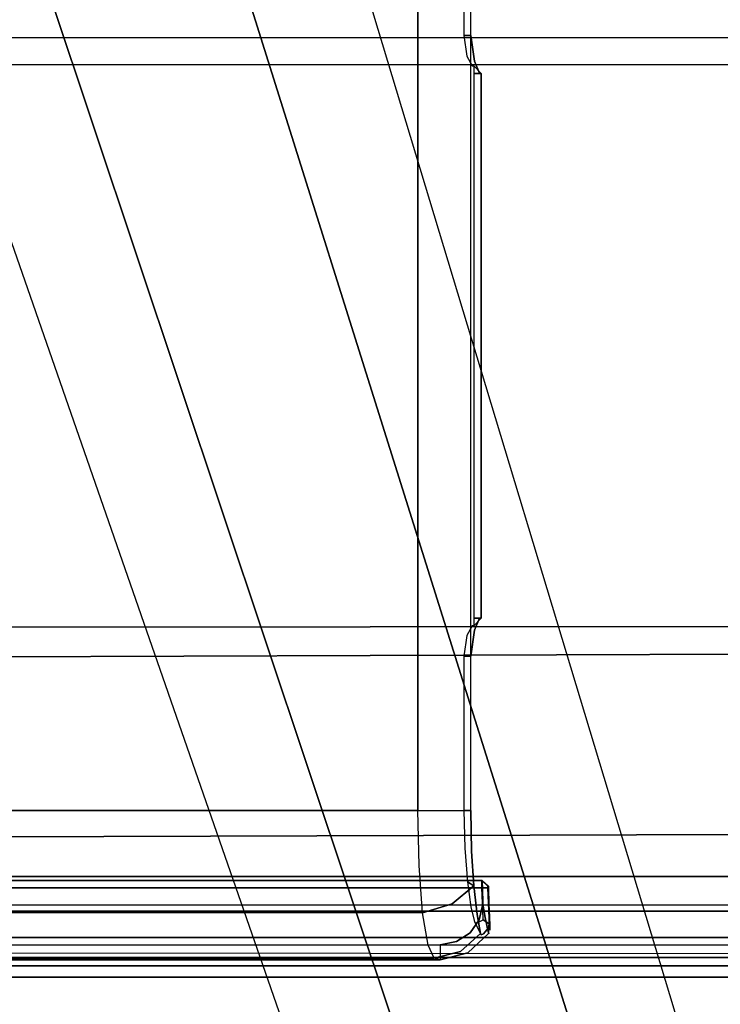
# Model space of a CAD drawing. Extents: x -10 to 409, y -3 to 367.
# Drawn here: x 66 to 68, y 66 to 68 of the extents above; entities that cross this region are included whole.
import ezdxf

# ---------------------------------------------------------------- set-up
doc = ezdxf.new("R2010")
doc.units = 0
doc.header["$LTSCALE"] = 30
doc.header["$MEASUREMENT"] = 0
for name, color, linetype in [('1', 4, 'CONTINUOUS'), ('AFUCH-3-ARPL', 19, 'CONTINUOUS'), ('AFUCH-3-ARRB', 6, 'CONTINUOUS'), ('AFUCH-3-BSAL', 4, 'CONTINUOUS'), ('AFUWK-3-EDLM', 10, 'CONTINUOUS'), ('AFUWK-3-TPLW', 15, 'CONTINUOUS')]:
    doc.layers.add(name, color=color, linetype=linetype)

# ---------------------------------------------------------------- blocks, each defined once
blk = doc.blocks.new('UW120244824C')
at = {"layer": 'AFUWK-3-EDLM'}
blk.add_3dface([(34.1436, -24, 29), (34.1436, -24, 27.75), (51.2154, -53.5692, 27.75), (51.2154, -53.5692, 29)], dxfattribs=at)
at = {"layer": 'AFUWK-3-TPLW', "invisible_edges": 1}
for points in [[(34.1436, -24, 29), (48, 0, 29), (72, -41.5692, 29), (51.2154, -53.5692, 29)], [(34.1436, -24, 27.75), (48, 0, 27.75), (72, -41.5692, 27.75), (51.2154, -53.5692, 27.75)]]:
    blk.add_3dface(points, dxfattribs=at)
blk = doc.blocks.new('3DKIJ4C84SC')
at = {"layer": 'AFUCH-3-ARPL'}
for points, invisible_edges in [([(11.4596, -1.4938, 23.8504), (11.6888, 5.7342, 23.8666), (11.7097, -1.6287, 23.8647)], 13), ([(11.4596, 4.8878, 23.8582), (11.6888, 5.7342, 23.8666), (11.4596, -1.4938, 23.8504)], 15), ([(11.7097, -1.6287, 23.8647), (11.6888, 5.7342, 23.8666), (11.7683, 5.7114, 23.8995)], 12), ([(11.7097, -1.6287, 23.8647), (11.7683, 5.7114, 23.8995), (11.7938, -1.6421, 23.9099)], 15), ([(11.7938, -1.6421, 23.9099), (11.7683, 5.7114, 23.8995), (11.8419, 5.6877, 23.9624)], 13), ([(11.7938, -1.6421, 23.9099), (11.8419, 5.6877, 23.9624), (11.8555, -1.6231, 23.9761)], 15), ([(11.8555, -1.6231, 23.9761), (11.8419, 5.6877, 23.9624), (11.8942, 5.6316, 24.0725)], 13), ([(11.8906, -1.8539, 24.0602), (11.8555, -1.6231, 23.9761), (11.8942, 5.6316, 24.0725)], 15), ([(11.8906, -1.8539, 24.0602), (11.8942, 5.6316, 24.0725), (11.8902, 5.1362, 24.0824)], 7), ([(11.9985, 5.4156, 24.2211), (12.0119, 5.4439, 24.2383), (12.0088, -2.3434, 24.236)], 12), ([(12.0088, -2.3434, 24.236), (12.0119, 5.4439, 24.2383), (12.0094, -2.344, 24.2778)], 6), ([(12.0114, 5.3439, 24.2881), (12.0094, -2.344, 24.2778), (12.0119, 5.4439, 24.2383)], 14), ([(11.9966, -2.3402, 24.217), (11.979, 5.3483, 24.2142), (11.9985, 5.4156, 24.2211)], 15), ([(12.0088, -2.3434, 24.236), (11.9966, -2.3402, 24.217), (11.9985, 5.4156, 24.2211)], 14), ([(11.9068, 5.2033, 24.213), (11.979, 5.3483, 24.2142), (11.9764, -2.3483, 24.2052)], 13), ([(11.9966, -2.3402, 24.217), (11.9764, -2.3483, 24.2052), (11.979, 5.3483, 24.2142)], 12), ([(12.0114, 5.3439, 24.2881), (12.0015, 5.3468, 24.2919), (11.9959, -2.3517, 24.2823)], 13), ([(11.9959, -2.3517, 24.2823), (12.0094, -2.344, 24.2778), (12.0114, 5.3439, 24.2881)], 12), ([(9.6235, 5.2331, 23.86), (9.6202, -1.5131, 23.8512), (9.3842, 4.8865, 23.8582)], 14), ([(9.6235, 5.2331, 23.86), (9.6515, -1.7493, 23.8712), (9.6202, -1.5131, 23.8512)], 7), ([(9.6235, 5.2331, 23.86), (9.6507, 5.2226, 23.8762), (9.6515, -1.7493, 23.8712)], 14), ([(9.6507, 5.2226, 23.8762), (9.6698, 5.2179, 23.9037), (9.6704, -1.8797, 23.9021)], 14), ([(9.6515, -1.7493, 23.8712), (9.6507, 5.2226, 23.8762), (9.6704, -1.8797, 23.9021)], 15), ([(9.6769, -2.1282, 23.9593), (9.6698, 5.2179, 23.9037), (9.6779, 5.2051, 23.9704)], 13), ([(9.6769, -2.1282, 23.9593), (9.6704, -1.8797, 23.9021), (9.6698, 5.2179, 23.9037)], 15), ([(11.1687, -2.2035, 23.9603), (11.1675, 5.2063, 23.97), (11.1748, 5.2191, 23.905)], 13), ([(11.1687, -2.2035, 23.9603), (11.1748, 5.2191, 23.905), (11.1748, -1.9278, 23.905)], 15), ([(11.1997, -1.71, 23.8641), (11.1748, -1.9278, 23.905), (11.1944, 5.2372, 23.8729)], 15), ([(11.1944, 5.2372, 23.8729), (11.1748, -1.9278, 23.905), (11.1748, 5.2191, 23.905)], 7), ([(11.1997, -1.71, 23.8641), (11.1944, 5.2372, 23.8729), (11.2217, 5.2349, 23.8601)], 13), ([(11.2441, -1.4939, 23.8503), (11.1997, -1.71, 23.8641), (11.2217, 5.2349, 23.8601)], 7), ([(11.2441, -1.4939, 23.8503), (11.2217, 5.2349, 23.8601), (11.4596, 4.8878, 23.8582)], 14), ([(9.6769, -2.1282, 23.9593), (9.6779, 5.2051, 23.9704), (9.689, -2.3065, 23.9674)], 15), ([(9.689, -2.3065, 23.9674), (9.6779, 5.2051, 23.9704), (9.694, 5.2008, 23.9768)], 5), ([(9.694, 5.2008, 23.9768), (9.9878, -2.615, 23.9671), (9.689, -2.3065, 23.9674)], 7), ([(9.694, 5.2008, 23.9768), (11.1514, 5.2008, 23.9767), (10.6299, -2.6309, 23.967)], 14), ([(9.9878, -2.615, 23.9671), (9.694, 5.2008, 23.9768), (10.6299, -2.6309, 23.967)], 7), ([(10.6299, -2.6309, 23.967), (11.1514, 5.2008, 23.9767), (11.157, -2.3279, 23.9674)], 13), ([(11.157, -2.3279, 23.9674), (11.1514, 5.2008, 23.9767), (11.1675, 5.2063, 23.97)], 12), ([(11.1675, 5.2063, 23.97), (11.1687, -2.2035, 23.9603), (11.157, -2.3279, 23.9674)], 15), ([(11.9764, -2.3483, 24.2052), (11.8533, -1.5093, 24.2046), (11.9068, 5.2033, 24.213)], 15), ([(11.8871, 5.1793, 24.2129), (11.9068, 5.2033, 24.213), (11.8533, -1.5093, 24.2046)], 14), ([(11.8006, 5.1733, 24.1163), (11.8007, 5.1761, 24.2129), (11.8007, -1.5089, 24.2046)], 12), ([(11.8007, -1.5088, 24.0865), (11.8006, 5.1733, 24.1163), (11.8007, -1.5089, 24.2046)], 7), ([(11.8007, 5.1464, 24.0954), (11.8006, 5.1733, 24.1163), (11.8007, -1.5088, 24.0865)], 6), ([(11.8533, -1.5093, 24.2046), (11.8007, 5.1761, 24.2129), (11.8871, 5.1793, 24.2129)], 13), ([(11.8007, 5.1761, 24.2129), (11.8533, -1.5093, 24.2046), (11.8007, -1.5089, 24.2046)], 5), ([(11.8007, 5.1464, 24.0954), (11.8518, -1.509, 24.0865), (11.8756, 5.1377, 24.0942)], 7), ([(11.8007, -1.5088, 24.0865), (11.8518, -1.509, 24.0865), (11.8007, 5.1464, 24.0954)], 6), ([(11.8756, 5.1377, 24.0942), (11.8518, -1.509, 24.0865), (11.872, -2.0539, 24.0845)], 7), ([(11.8902, 5.1362, 24.0824), (11.8756, 5.1377, 24.0942), (11.872, -2.0539, 24.0845)], 12), ([(11.8902, 5.1362, 24.0824), (11.872, -2.0539, 24.0845), (11.8906, -1.8539, 24.0602)], 7), ([(9.6202, -1.5131, 23.8512), (9.3854, -1.4939, 23.8504), (9.3842, 4.8865, 23.8582)], 15), ([(11.4596, -1.4938, 23.8504), (11.2441, -1.4939, 23.8503), (11.4596, 4.8878, 23.8582)], 15), ([(11.8164, 3.9586, 24.1981), (11.827, 3.9743, 24.1866), (11.8259, 3.9742, 24.1839), (11.8107, 3.9585, 24.1842)], 1), ([(11.8107, 3.9575, 24.1231), (11.8259, 3.9732, 24.1229), (11.8271, 3.9732, 24.12), (11.8164, 3.9575, 24.1092)], 4), ([(11.8304, 3.9587, 24.2039), (11.8298, 3.9744, 24.1879), (11.827, 3.9743, 24.1866), (11.8164, 3.9586, 24.1981)], 4), ([(11.8164, 3.9575, 24.1092), (11.8271, 3.9732, 24.12), (11.8298, 3.9733, 24.119), (11.8304, 3.9576, 24.1035)], 1), ([(11.8271, 3.9732, 24.12), (11.8259, 3.9732, 24.1229), (11.8259, 3.9742, 24.1839), (11.827, 3.9743, 24.1866)], 8), ([(11.8298, 3.9733, 24.119), (11.8271, 3.9732, 24.12), (11.827, 3.9743, 24.1866), (11.8298, 3.9744, 24.1879)], 10), ([(11.8304, 3.9576, 24.1035), (11.8298, 3.9733, 24.119), (11.909, 3.9761, 24.119), (11.9095, 3.9604, 24.1035)], 4), ([(11.909, 3.9761, 24.119), (11.8298, 3.9733, 24.119), (11.8298, 3.9744, 24.1879), (11.8724, 3.9759, 24.1879)], 10), ([(11.8729, 3.9602, 24.2039), (11.8724, 3.9759, 24.1879), (11.8298, 3.9744, 24.1879), (11.8304, 3.9587, 24.2039)], 1), ([(11.907, 3.9658, 24.202), (11.9053, 3.977, 24.1867), (11.8724, 3.9759, 24.1879)], 13), ([(11.9053, 3.977, 24.1867), (11.909, 3.9761, 24.119), (11.8724, 3.9759, 24.1879)], 7), ([(11.8724, 3.9759, 24.1879), (11.8729, 3.9602, 24.2039), (11.907, 3.9658, 24.202)], 13), ([(11.9131, 3.9507, 24.2038), (11.907, 3.9658, 24.202), (11.8729, 3.9602, 24.2039)], 5), ([(11.9319, 3.9715, 24.1932), (11.9276, 3.9777, 24.1808), (11.9053, 3.977, 24.1867)], 13), ([(11.9276, 3.9777, 24.1808), (11.909, 3.9761, 24.119), (11.9053, 3.977, 24.1867)], 7), ([(11.9319, 3.9715, 24.1932), (11.9053, 3.977, 24.1867), (11.907, 3.9658, 24.202)], 7), ([(11.907, 3.9658, 24.202), (11.9468, 3.9268, 24.2038), (11.9319, 3.9715, 24.1932)], 7), ([(11.907, 3.9658, 24.202), (11.9131, 3.9507, 24.2038), (11.9468, 3.9268, 24.2038)], 13), ([(11.9259, 3.9767, 24.1183), (11.909, 3.9761, 24.119), (11.9276, 3.9777, 24.1808)], 15), ([(11.909, 3.9761, 24.119), (11.9259, 3.9767, 24.1183), (11.9238, 3.9766, 24.1168)], 5), ([(11.909, 3.9761, 24.119), (11.9238, 3.9766, 24.1168), (11.9132, 3.9606, 24.1029)], 12), ([(11.9132, 3.9606, 24.1029), (11.9095, 3.9604, 24.1035), (11.909, 3.9761, 24.119)], 14), ([(11.9335, 3.9747, 24.1155), (11.9132, 3.9606, 24.1029), (11.9238, 3.9766, 24.1168)], 5), ([(11.92, 3.9468, 24.0971), (11.9132, 3.9606, 24.1029), (11.9335, 3.9747, 24.1155)], 14), ([(11.9335, 3.9747, 24.1155), (11.9492, 3.962, 24.1011), (11.92, 3.9468, 24.0971)], 14), ([(11.9492, 3.962, 24.1011), (11.9212, 3.9402, 24.0899), (11.92, 3.9468, 24.0971)], 13), ([(11.9522, 3.9557, 24.0834), (11.9212, 3.9402, 24.0899), (11.9492, 3.962, 24.1011)], 6), ([(11.9335, 3.9747, 24.1155), (11.9238, 3.9766, 24.1168), (11.9259, 3.9767, 24.1183)], 12), ([(11.9389, 3.978, 24.1705), (11.9259, 3.9767, 24.1183), (11.9276, 3.9777, 24.1808)], 7), ([(11.9389, 3.978, 24.1705), (11.9399, 3.9778, 24.1598), (11.9259, 3.9767, 24.1183)], 12), ([(11.9335, 3.9747, 24.1155), (11.9259, 3.9767, 24.1183), (11.9399, 3.9778, 24.1598)], 13), ([(11.9389, 3.978, 24.1705), (11.9276, 3.9777, 24.1808), (11.9465, 3.9748, 24.1774)], 14), ([(11.9465, 3.9748, 24.1774), (11.9276, 3.9777, 24.1808), (11.9319, 3.9715, 24.1932)], 7), ([(11.9698, 3.9467, 24.1895), (11.9465, 3.9748, 24.1774), (11.9319, 3.9715, 24.1932)], 13), ([(11.9698, 3.9467, 24.1895), (11.9319, 3.9715, 24.1932), (11.9468, 3.9268, 24.2038)], 15), ([(11.9399, 3.9778, 24.1598), (11.9489, 3.975, 24.1571), (11.9335, 3.9747, 24.1155)], 13), ([(11.9492, 3.962, 24.1011), (11.9335, 3.9747, 24.1155), (11.9489, 3.975, 24.1571)], 12), ([(11.9389, 3.978, 24.1705), (11.9465, 3.9748, 24.1774), (11.9495, 3.9753, 24.1672)], 13), ([(11.9495, 3.9753, 24.1672), (11.9399, 3.9778, 24.1598), (11.9389, 3.978, 24.1705)], 13), ([(11.9399, 3.9778, 24.1598), (11.9495, 3.9753, 24.1672), (11.9489, 3.975, 24.1571)], 13), ([(11.9698, 3.9467, 24.1895), (11.9495, 3.9753, 24.1672), (11.9465, 3.9748, 24.1774)], 13), ([(11.999, 3.9206, 24.159), (11.9489, 3.975, 24.1571), (11.9495, 3.9753, 24.1672)], 12), ([(11.9492, 3.962, 24.1011), (11.9489, 3.975, 24.1571), (11.999, 3.9206, 24.159)], 13), ([(11.9492, 3.962, 24.1011), (11.999, 3.9206, 24.159), (11.9522, 3.9557, 24.0834)], 7), ([(11.9495, 3.9753, 24.1672), (11.9698, 3.9467, 24.1895), (11.999, 3.9206, 24.159)], 15), ([(9.6708, 3.9185, 23.8588), (9.6842, 3.9379, 23.8406), (9.6172, 3.9286, 23.8102), (9.6172, 3.9104, 23.8377)], 1), ([(11.1615, 3.9379, 23.8406), (11.2286, 3.9286, 23.8102), (9.6172, 3.9286, 23.8102), (9.6842, 3.9379, 23.8406)], 8), ([(9.6959, 3.9321, 23.915), (9.7156, 3.9515, 23.911), (9.6842, 3.9379, 23.8406), (9.6708, 3.9185, 23.8588)], 5), ([(11.1302, 3.9515, 23.911), (11.1615, 3.9379, 23.8406), (9.6842, 3.9379, 23.8406), (9.7156, 3.9515, 23.911)], 10), ([(9.6963, 3.9363, 23.9365), (9.7159, 3.9556, 23.9324), (9.7156, 3.9515, 23.911), (9.6959, 3.9321, 23.915)], 4), ([(9.7159, 3.9362, 23.9558), (9.7159, 3.9556, 23.9324), (9.6963, 3.9363, 23.9365)], 4), ([(11.1298, 3.9556, 23.9324), (11.1302, 3.9515, 23.911), (9.7156, 3.9515, 23.911), (9.7159, 3.9556, 23.9324)], 2), ([(11.1298, 3.9362, 23.9558), (11.1495, 3.9363, 23.9365), (11.1298, 3.9556, 23.9324)], 4), ([(11.1499, 3.9321, 23.915), (11.1302, 3.9515, 23.911), (11.1298, 3.9556, 23.9324), (11.1495, 3.9363, 23.9365)], 1), ([(11.175, 3.9185, 23.8588), (11.1615, 3.9379, 23.8406), (11.1302, 3.9515, 23.911), (11.1499, 3.9321, 23.915)], 5), ([(11.2286, 3.9104, 23.8377), (11.2286, 3.9286, 23.8102), (11.1615, 3.9379, 23.8406), (11.175, 3.9185, 23.8588)], 4), ([(11.8141, 3.9199, 23.9028), (11.8252, 3.9368, 23.8752), (11.7346, 3.9309, 23.8277), (11.7269, 3.913, 23.8543)], 4), ([(11.8252, 3.9368, 23.8752), (11.7602, 3.8667, 23.7625), (11.7346, 3.9309, 23.8277)], 7), ([(11.7602, 3.8667, 23.7625), (11.8252, 3.9368, 23.8752), (11.8717, 3.8806, 23.8341)], 13), ([(11.8107, -0.2793, 24.1782), (11.8164, -0.2749, 24.1926), (11.8164, 3.9586, 24.1981), (11.8107, 3.9585, 24.1842)], 2), ([(11.8107, 3.9575, 24.1231), (11.8164, 3.9575, 24.1092), (11.8164, -0.2781, 24.1037), (11.8107, -0.2781, 24.1177)], 2), ([(11.8804, 3.929, 23.978), (11.8989, 3.9449, 23.9516), (11.8252, 3.9368, 23.8752), (11.8141, 3.9199, 23.9028)], 1), ([(11.8164, -0.2749, 24.1926), (11.8304, -0.2749, 24.1984), (11.8304, 3.9587, 24.2039), (11.8164, 3.9586, 24.1981)], 8), ([(11.8164, 3.9575, 24.1092), (11.8304, 3.9576, 24.1035), (11.8304, -0.2782, 24.098), (11.8164, -0.2781, 24.1037)], 8), ([(11.8252, 3.9368, 23.8752), (11.8989, 3.9449, 23.9516), (11.8717, 3.8806, 23.8341)], 6), ([(11.8304, -0.2749, 24.1984), (11.8676, -0.2749, 24.1984), (11.8729, 3.9602, 24.2039), (11.8304, 3.9587, 24.2039)], 2), ([(11.8676, -0.2749, 24.1984), (11.9098, -0.2665, 24.1984), (11.9131, 3.9507, 24.2038), (11.8729, 3.9602, 24.2039)], 10), ([(11.9479, 3.9011, 23.9408), (11.8717, 3.8806, 23.8341), (11.8989, 3.9449, 23.9516)], 15), ([(11.9178, 3.9381, 24.071), (11.9482, 3.9539, 24.0632), (11.8989, 3.9449, 23.9516), (11.8804, 3.929, 23.978)], 4), ([(11.9482, 3.9539, 24.0632), (11.9479, 3.9011, 23.9408), (11.8989, 3.9449, 23.9516)], 7), ([(11.9098, -0.2665, 24.1984), (11.9455, -0.2426, 24.1984), (11.9468, 3.9268, 24.2038), (11.9131, 3.9507, 24.2038)], 10), ([(11.9468, 3.9268, 24.2038), (11.9696, 3.8914, 24.2038), (11.9698, 3.9467, 24.1895)], 14), ([(11.9482, 3.9539, 24.0632), (11.995, 3.902, 24.0707), (11.9479, 3.9011, 23.9408)], 14), ([(11.995, 3.902, 24.0707), (11.9482, 3.9539, 24.0632), (11.9522, 3.9557, 24.0834)], 12), ([(11.995, 3.902, 24.0707), (11.9522, 3.9557, 24.0834), (11.999, 3.9206, 24.159)], 15), ([(11.9698, 3.9467, 24.1895), (11.9696, 3.8914, 24.2038), (11.9983, 3.9015, 24.1895)], 15), ([(11.9698, 3.9467, 24.1895), (11.9983, 3.9015, 24.1895), (11.999, 3.9206, 24.159)], 15), ([(11.6291, 3.8727, 23.7437), (11.6291, 3.9286, 23.8102), (11.2286, 3.9286, 23.8102), (9.2167, 3.8742, 23.7447)], 12), ([(11.2286, 3.9286, 23.8102), (9.6172, 3.9286, 23.8102), (9.2167, 3.9286, 23.8102), (9.2167, 3.8742, 23.7447)], 8), ([(11.7602, 3.8667, 23.7625), (11.6291, 3.8727, 23.7437), (11.7346, 3.9309, 23.8277)], 15), ([(11.6291, 3.9286, 23.8102), (11.7346, 3.9309, 23.8277), (11.6291, 3.8727, 23.7437)], 6), ([(11.7269, 3.913, 23.8543), (11.7346, 3.9309, 23.8277), (11.6291, 3.9286, 23.8102), (11.6291, 3.9104, 23.8377)], 1), ([(11.9455, -0.2426, 24.1984), (11.9694, -0.207, 24.1985), (11.9696, 3.8914, 24.2038), (11.9468, 3.9268, 24.2038)], 10), ([(11.995, 3.902, 24.0707), (11.999, 3.9206, 24.159), (12.0171, 3.8492, 24.1622)], 13), ([(12.0171, 3.8492, 24.1622), (11.999, 3.9206, 24.159), (11.9983, 3.9015, 24.1895)], 14), ([(11.8948, 3.8037, 23.8261), (11.8717, 3.8806, 23.8341), (11.9479, 3.9011, 23.9408)], 14), ([(11.8948, 3.8037, 23.8261), (11.9479, 3.9011, 23.9408), (11.9793, 3.8177, 23.9455)], 7), ([(11.995, 3.902, 24.0707), (11.9793, 3.8177, 23.9455), (11.9479, 3.9011, 23.9408)], 15), ([(11.9694, -0.207, 24.1985), (11.9778, -0.1648, 24.1985), (11.9778, 3.8491, 24.2037), (11.9696, 3.8914, 24.2038)], 8), ([(11.9983, 3.9015, 24.1895), (11.9696, 3.8914, 24.2038), (11.9778, 3.8491, 24.2037)], 13), ([(11.9778, 3.8491, 24.2037), (12.0059, 3.8491, 24.1919), (11.9983, 3.9015, 24.1895)], 14), ([(11.9793, 3.8177, 23.9455), (11.995, 3.902, 24.0707), (12.0128, 3.8338, 24.0829)], 5), ([(11.995, 3.902, 24.0707), (12.0171, 3.8492, 24.1622), (12.0128, 3.8338, 24.0829)], 5), ([(12.0059, 3.8491, 24.1919), (12.0171, 3.8492, 24.1622), (11.9983, 3.9015, 24.1895)], 14), ([(11.6291, 3.7912, 23.7194), (11.6291, 3.8727, 23.7437), (9.2167, 3.8742, 23.7447), (9.2167, 3.7912, 23.7194)], 2), ([(11.6291, 3.7912, 23.7194), (11.6291, 3.8727, 23.7437), (11.7602, 3.8667, 23.7625)], 14), ([(11.6291, 3.7912, 23.7194), (11.7602, 3.8667, 23.7625), (11.7724, 3.7944, 23.7471)], 7), ([(11.7724, 3.7944, 23.7471), (11.7602, 3.8667, 23.7625), (11.8717, 3.8806, 23.8341)], 15), ([(11.8717, 3.8806, 23.8341), (11.8948, 3.8037, 23.8261), (11.7724, 3.7944, 23.7471)], 12), ([(11.9778, -0.1648, 24.1985), (11.9778, 3.8491, 24.2037), (12.0059, 3.8491, 24.1919), (12.0068, -0.1647, 24.1857)], 4), ([(12.0068, -0.1647, 24.1857), (12.0059, 3.8491, 24.1919), (12.0171, 3.8492, 24.1622), (12.0171, -0.1647, 24.157)], 1), ([(11.9779, -0.1587, 23.9372), (11.9793, 3.8177, 23.9455), (11.8948, 3.8037, 23.8261), (11.8933, -0.156, 23.8195)], 1), ([(12.0128, -0.1618, 24.0777), (12.0128, 3.8338, 24.0829), (11.9793, 3.8177, 23.9455), (11.9779, -0.1587, 23.9372)], 4), ([(11.7712, -0.1542, 23.7415), (11.7724, 3.7944, 23.7471), (11.6291, 3.7912, 23.7194), (11.6291, -0.1536, 23.7143)], 1), ([(11.8933, -0.156, 23.8195), (11.8948, 3.8037, 23.8261), (11.7724, 3.7944, 23.7471), (11.7712, -0.1542, 23.7415)], 4)]:
    blk.add_3dface(points, dxfattribs=dict(at, invisible_edges=invisible_edges))
for points in [[(11.8107, 3.9585, 24.1842), (11.8259, 3.9742, 24.1839), (11.8259, 3.9732, 24.1229), (11.8107, 3.9575, 24.1231)], [(11.1298, 3.9362, 23.9558), (11.1298, 3.9556, 23.9324), (9.7159, 3.9556, 23.9324), (9.7159, 3.9362, 23.9558)], [(11.8107, -0.2781, 24.1177), (11.8107, 3.9575, 24.1231), (11.8107, 3.9585, 24.1842), (11.8107, -0.2793, 24.1782)], [(11.9212, 3.9402, 24.0899), (11.9178, 3.9381, 24.071), (11.9482, 3.9539, 24.0632), (11.9522, 3.9557, 24.0834)], [(9.6172, 3.9104, 23.8377), (9.6172, 3.9286, 23.8102), (9.2167, 3.9286, 23.8102), (9.2167, 3.9104, 23.8377)], [(11.6291, 3.9104, 23.8377), (11.6291, 3.9286, 23.8102), (11.2286, 3.9286, 23.8102), (11.2286, 3.9104, 23.8377)], [(12.0171, -0.1647, 24.157), (12.0171, 3.8492, 24.1622), (12.0128, 3.8338, 24.0829), (12.0128, -0.1618, 24.0777)], [(11.6291, -0.1536, 23.7143), (11.6291, 3.7912, 23.7194), (9.2167, 3.7912, 23.7194), (9.2167, -0.1536, 23.7143)]]:
    blk.add_3dface(points, dxfattribs=at)
at = {"layer": 'AFUCH-3-ARRB'}
for points, invisible_edges in [([(8.8134, -1.9315, 24.2828), (12.0324, -1.947, 24.2828), (12.0324, 5.3507, 24.2923), (8.8134, 5.3507, 24.2923)], 1), ([(11.9592, 4.2051, 24.733), (11.9589, 5.3607, 24.7345), (11.1913, 5.3069, 24.7718)], 12), ([(12.009, 4.863, 24.7116), (11.9589, 5.3607, 24.7345), (11.9592, 4.2051, 24.733)], 13), ([(12.0323, 5.0584, 24.6624), (12.0323, -1.1543, 24.6543), (12.0618, 5.3507, 24.3244)], 14), ([(12.0618, -1.5271, 24.3155), (12.0618, 5.3507, 24.3244), (12.0323, -1.1543, 24.6543)], 14), ([(12.0618, -1.5271, 24.3155), (12.0324, -1.947, 24.2828), (12.0324, 5.3507, 24.2923)], 13), ([(12.0324, 5.3507, 24.2923), (12.0618, 5.3507, 24.3244), (12.0618, -1.5271, 24.3155)], 12), ([(9.6545, 5.3071, 24.7719), (9.6545, 4.1209, 24.7703), (10.4229, 5.318, 24.7844)], 7), ([(10.4229, 5.318, 24.7844), (9.6545, 4.1209, 24.7703), (10.4229, 3.4481, 24.7819)], 15), ([(10.4229, 5.318, 24.7844), (11.1913, 4.1207, 24.7703), (11.1913, 5.3069, 24.7718)], 7), ([(10.4229, 3.4481, 24.7819), (11.1913, 4.1207, 24.7703), (10.4229, 5.318, 24.7844)], 15), ([(9.6545, 5.3071, 24.7719), (8.8868, 5.2326, 24.7343), (9.6545, 4.1209, 24.7703)], 14), ([(11.1913, 4.1207, 24.7703), (11.9592, 4.2051, 24.733), (11.1913, 5.3069, 24.7718)], 15), ([(8.8868, 0.1713, 24.7278), (9.6545, 1.7484, 24.7673), (8.8868, 5.2326, 24.7343)], 7), ([(8.8868, 5.2326, 24.7343), (9.6545, 1.7484, 24.7673), (9.6545, 4.1209, 24.7703)], 15), ([(12.0089, 1.8777, 24.7077), (12.0323, -1.1543, 24.6543), (12.0323, 5.0584, 24.6624)], 13), ([(12.0089, 1.8777, 24.7077), (12.0323, 5.0584, 24.6624), (12.009, 4.863, 24.7116)], 15), ([(11.9592, 4.2051, 24.733), (12.0089, 1.8777, 24.7077), (12.009, 4.863, 24.7116)], 15), ([(11.1913, 1.7483, 24.7673), (11.9589, -2.092, 24.7245), (11.9592, 4.2051, 24.733)], 13), ([(11.1913, 4.1207, 24.7703), (11.1913, 1.7483, 24.7673), (11.9592, 4.2051, 24.733)], 15), ([(12.0089, 1.8777, 24.7077), (11.9592, 4.2051, 24.733), (11.9589, -2.092, 24.7245)], 13), ([(9.6545, 1.7484, 24.7673), (10.4229, 3.4481, 24.7819), (9.6545, 4.1209, 24.7703)], 15), ([(11.1913, 4.1207, 24.7703), (10.4229, 3.4481, 24.7819), (11.1913, 1.7483, 24.7673)], 15), ([(10.4229, -0.025, 24.7774), (10.4229, 3.4481, 24.7819), (9.6545, 1.7484, 24.7673)], 15), ([(10.4229, 3.4481, 24.7819), (10.4229, -0.025, 24.7774), (11.1913, 1.7483, 24.7673)], 15)]:
    blk.add_3dface(points, dxfattribs=dict(at, invisible_edges=invisible_edges))
at = {"layer": 'AFUCH-3-BSAL'}
for points, invisible_edges in [([(12.4261, 4.5416, 2.8926), (8.5624, 3.3748, 3.7251), (12.6106, 4.5061, 3.4106)], 14), ([(7.8551, 3.0699, 4.6005), (12.6106, 4.5061, 3.4106), (8.5624, 3.3748, 3.7251)], 15), ([(12.6316, 4.4428, 3.6723), (12.6106, 4.5061, 3.4106), (7.8551, 3.0699, 4.6005)], 15), ([(7.8551, 3.0699, 4.6005), (7.5615, 2.7762, 5.4631), (12.6316, 4.4428, 3.6723)], 15), ([(12.6316, 4.4428, 3.6723), (7.5615, 2.7762, 5.4631), (12.6637, 4.3744, 3.8914)], 15), ([(12.4759, 4.2505, 4.0196), (12.7653, 4.371, 3.9168), (6.6113, 2.437, 5.8074)], 13), ([(6.6113, 2.437, 5.8074), (12.7653, 4.371, 3.9168), (7.5615, 2.7762, 5.4631)], 14), ([(12.6637, 4.3744, 3.8914), (7.5615, 2.7762, 5.4631), (12.7653, 4.371, 3.9168)], 15), ([(12.5865, 3.8927, 4.0212), (12.4759, 4.2505, 4.0196), (6.6113, 2.437, 5.8074)], 15), ([(6.7161, 1.9016, 5.8309), (12.8881, 3.9642, 3.9199), (12.5865, 3.8927, 4.0212)], 14), ([(7.7646, 2.2037, 5.4585), (12.8881, 3.9642, 3.9199), (6.7161, 1.9016, 5.8309)], 13), ([(12.8881, 3.9642, 3.9199), (7.7646, 2.2037, 5.4585), (12.8304, 3.9152, 3.9001)], 15), ([(12.8304, 3.9152, 3.9001), (7.7646, 2.2037, 5.4585), (12.8306, 3.8304, 3.6723)], 15), ([(12.5865, 3.8927, 4.0212), (6.6113, 2.437, 5.8074), (6.7161, 1.9016, 5.8309)], 15), ([(8.1846, 2.1425, 4.595), (12.8306, 3.8304, 3.6723), (7.7646, 2.2037, 5.4585)], 15), ([(12.8306, 3.8304, 3.6723), (8.1846, 2.1425, 4.595), (12.8509, 3.7668, 3.4106)], 15), ([(8.9108, 2.3026, 3.7251), (12.8509, 3.7668, 3.4106), (8.1846, 2.1425, 4.595)], 15), ([(12.8509, 3.7668, 3.4106), (8.9108, 2.3026, 3.7251), (12.7224, 3.6296, 2.8926)], 13)]:
    blk.add_3dface(points, dxfattribs=dict(at, invisible_edges=invisible_edges))

msp = doc.modelspace()

# ---------------------------------------------------------------- block references
at = {"layer": '1'}
for name, p, rotation in [('UW120244824C', (84.5, 117.7377), 299.9999999935443), ('3DKIJ4C84SC', (63.3433, 77.7666), 269.9999999951582)]:
    msp.add_blockref(name, p, dxfattribs=dict(at, rotation=rotation))

doc.saveas('drawing.dxf')
